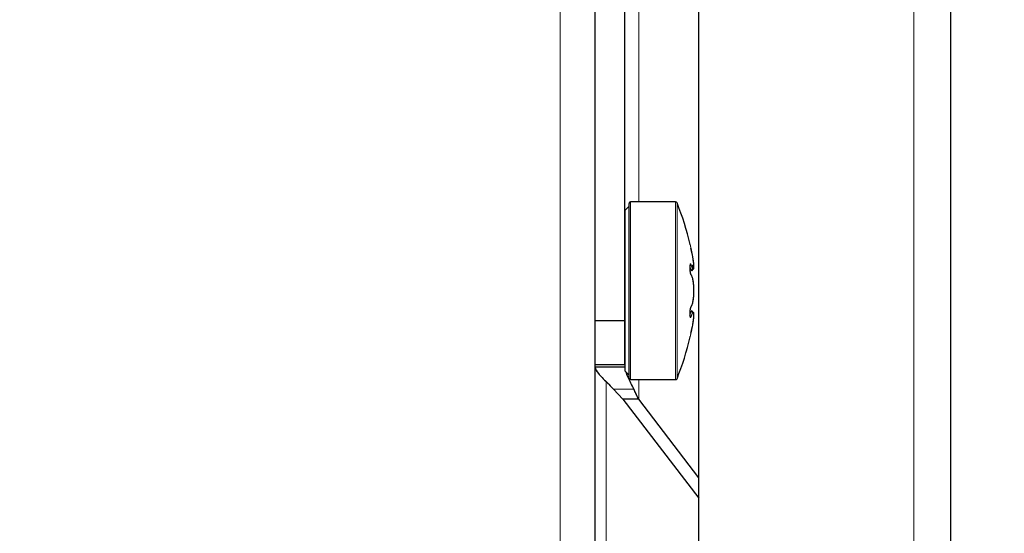
# Model space of a CAD drawing. Units: millimetres. Extents: x 20 to 410, y 10 to 287.
# Drawn here: x 70 to 72, y 168 to 169 of the extents above; entities that cross this region are included whole.
import ezdxf

# ---------------------------------------------------------------- set-up
doc = ezdxf.new("R2010")
doc.units = ezdxf.units.MM
doc.linetypes.add('PHANTOM', pattern=[12.7, 6.35, -1.27, 1.27, -1.27, 1.27, -1.27])
doc.styles.add('SLDTEXTSTYLE0', font='TXT', dxfattribs={"width": 0.605})
doc.dimstyles.new('SLDDIMSTYLE0', dxfattribs={"dimtxt": 3.5, "dimasz": 3.302, "dimexe": 0, "dimexo": 0.0625, "dimgap": 0.875, "dimtad": 1, "dimdec": 3, "dimlfac": 40, "dimrnd": 1e-09, "dimzin": 12, "dimdsep": 46, "dimtxsty": 'SLDTEXTSTYLE0', "dimsah": 1, "dimcen": 0.09, "dimadec": 0, "dimazin": 3, "dimtfac": 1, "dimtdec": 3, "dimtofl": 0, "dimtmove": 0, "dimatfit": 3, "dimfxl": 1, "dimfrac": 2, "dimtolj": 1, "dimtzin": 12, "dimarcsym": 0})

# ---------------------------------------------------------------- blocks, each defined once
blk = doc.blocks.new('_D')
at = {"color": 7, "linetype": 'Continuous', "lineweight": 18}
for p, q in [((73.7705, 246.2298), (43.3176, 246.2298)), ((44.3176, 246.2298), (44.3176, 162.1798)), ((60.6455, 162.1798), (43.3176, 162.1798))]:
    blk.add_line(p, q, dxfattribs=at)
for points in [[(44.3176, 246.2298), (43.8096, 242.9278), (44.8256, 242.9278)], [(44.3176, 162.1798), (44.8256, 165.4818), (43.8096, 165.4818)]]:
    blk.add_solid(points, dxfattribs=at)
at = {"color": 7, "linetype": 'Continuous', "lineweight": 18, "insert": (39.8058, 199.8201), "char_height": 3.5, "attachment_point": 1, "rotation": 90, "style": 'SLDTEXTSTYLE0'}
blk.add_mtext('3362', dxfattribs=at)
blk = doc.blocks.new('_D_3')
at = {"color": 7, "linetype": 'Continuous', "lineweight": 18}
for p, q in [((247.2455, 228.4473), (247.2455, 148.5244)), ((60.6455, 162.1798), (60.6455, 148.5244)), ((60.6455, 149.5244), (247.2455, 149.5244))]:
    blk.add_line(p, q, dxfattribs=at)
for points in [[(60.6455, 149.5244), (63.9475, 149.0164), (63.9475, 150.0324)], [(247.2455, 149.5244), (243.9435, 150.0324), (243.9435, 149.0164)]]:
    blk.add_solid(points, dxfattribs=at)
at = {"color": 7, "linetype": 'Continuous', "lineweight": 18, "insert": (149.5608, 154.0361), "char_height": 3.5, "attachment_point": 1, "style": 'SLDTEXTSTYLE0'}
blk.add_mtext('7464', dxfattribs=at)
blk = doc.blocks.new('_D_5')
at = {"color": 7, "linetype": 'Continuous', "lineweight": 18}
for p, q in [((158.1205, 274.9548), (34.1633, 274.9548)), ((35.1633, 162.1798), (35.1633, 274.9548)), ((60.6455, 162.1798), (34.1633, 162.1798))]:
    blk.add_line(p, q, dxfattribs=at)
for points in [[(35.1633, 274.9548), (34.6553, 271.6528), (35.6713, 271.6528)], [(35.1633, 162.1798), (35.6713, 165.4818), (34.6553, 165.4818)]]:
    blk.add_solid(points, dxfattribs=at)
at = {"color": 7, "linetype": 'Continuous', "lineweight": 18, "insert": (30.6516, 214.1826), "char_height": 3.5, "attachment_point": 1, "rotation": 90, "style": 'SLDTEXTSTYLE0'}
blk.add_mtext('4511', dxfattribs=at)

msp = doc.modelspace()

# ---------------------------------------------------------------- linework, layer by layer
at = {"color": 7, "linetype": 'Continuous', "lineweight": 25}
for p, q in [((71.595476, 165.967515), (71.595476, 210.442161)), ((72.020476, 165.992338), (72.020476, 210.417338)), ((71.42048, 165.467338), (71.42048, 210.056267)), ((71.47048, 168.217338), (71.47048, 168.942338)), ((71.556291, 168.417338), (71.48048, 168.417338)), ((71.477955, 168.409838), (71.471213, 168.403095)), ((71.580874, 168.345258), (71.580874, 168.345414)), ((71.580874, 168.302034), (71.580874, 168.310562)), ((71.580964, 168.300656), (71.580933, 168.301691)), ((71.580874, 168.224113), (71.580874, 168.232641)), ((71.580933, 168.232984), (71.58096, 168.233884)), ((71.42048, 168.217338), (71.47048, 168.217338)), ((71.47048, 168.142338), (71.47048, 168.217338)), ((71.580874, 168.189261), (71.580874, 168.189417)), ((71.47048, 168.142338), (71.42048, 168.142338)), ((71.47048, 168.138148), (71.42048, 168.138148)), ((71.47048, 168.142338), (71.47048, 168.133348)), ((71.471213, 168.13158), (71.477955, 168.124838)), ((71.48048, 168.117338), (71.556291, 168.117338)), ((71.451439, 168.101141), (71.467488, 168.084245)), ((71.493984, 168.084245), (71.467488, 168.084245)), ((71.467488, 168.084245), (71.595476, 167.917218)), ((71.595476, 167.951796), (71.493984, 168.084245))]:
    msp.add_line(p, q, dxfattribs=at)
at = {"color": 7, "linetype": 'PHANTOM', "lineweight": 18}
for p, q in [((71.595476, 165.967515), (71.595476, 210.442161)), ((71.595476, 165.967515), (71.595476, 210.442161)), ((71.957976, 210.442161), (71.957976, 165.967515)), ((71.957976, 210.442161), (71.957976, 165.967515)), ((72.020476, 165.992338), (72.020476, 210.417338)), ((72.020476, 165.992338), (72.020476, 210.417338)), ((71.42048, 165.467338), (71.42048, 210.056267)), ((71.42048, 165.467338), (71.42048, 210.056267)), ((71.36173, 210.034483), (71.36173, 165.488588)), ((71.36173, 210.034483), (71.36173, 165.488588)), ((71.47048, 168.217338), (71.47048, 168.942338)), ((71.47048, 168.217338), (71.47048, 168.942338)), ((71.556291, 168.417338), (71.48048, 168.417338)), ((71.556291, 168.417338), (71.48048, 168.417338)), ((71.477955, 168.409838), (71.471213, 168.403095)), ((71.477955, 168.409838), (71.471213, 168.403095)), ((71.580874, 168.345258), (71.580874, 168.345414)), ((71.580874, 168.345258), (71.580874, 168.345414)), ((71.580874, 168.302034), (71.580874, 168.310562)), ((71.580874, 168.302034), (71.580874, 168.310562)), ((71.580964, 168.300656), (71.580933, 168.301691)), ((71.580964, 168.300656), (71.580933, 168.301691)), ((71.580874, 168.224113), (71.580874, 168.232641)), ((71.580874, 168.224113), (71.580874, 168.232641)), ((71.580933, 168.232984), (71.58096, 168.233884)), ((71.580933, 168.232984), (71.58096, 168.233884)), ((71.42048, 168.217338), (71.47048, 168.217338)), ((71.42048, 168.217338), (71.47048, 168.217338)), ((71.47048, 168.142338), (71.47048, 168.217338)), ((71.47048, 168.142338), (71.47048, 168.217338)), ((71.580874, 168.189261), (71.580874, 168.189417)), ((71.580874, 168.189261), (71.580874, 168.189417)), ((71.47048, 168.142338), (71.42048, 168.142338)), ((71.47048, 168.142338), (71.42048, 168.142338)), ((71.47048, 168.138148), (71.42048, 168.138148)), ((71.47048, 168.138148), (71.42048, 168.138148)), ((71.47048, 168.142338), (71.47048, 168.133348)), ((71.47048, 168.142338), (71.47048, 168.133348)), ((71.471213, 168.13158), (71.477955, 168.124838)), ((71.471213, 168.13158), (71.477955, 168.124838)), ((71.48048, 168.117338), (71.556291, 168.117338)), ((71.48048, 168.117338), (71.556291, 168.117338)), ((71.48596, 168.101141), (71.451439, 168.101141)), ((71.451439, 168.101141), (71.467488, 168.084245)), ((71.451439, 168.101141), (71.467488, 168.084245)), ((71.48596, 168.101141), (71.451439, 168.101141)), ((71.493984, 168.084245), (71.467488, 168.084245)), ((71.467488, 168.084245), (71.595476, 167.917218)), ((71.493984, 168.084245), (71.467488, 168.084245)), ((71.467488, 168.084245), (71.595476, 167.917218)), ((71.595476, 167.951796), (71.493984, 168.084245)), ((71.595476, 167.951796), (71.493984, 168.084245))]:
    msp.add_line(p, q, dxfattribs=at)
at = {"color": 8, "linetype": 'PHANTOM', "lineweight": 18}
for p, q in [((71.493984, 168.417338), (71.493984, 168.742338)), ((71.493984, 168.417338), (71.493984, 168.742338)), ((71.48048, 168.117338), (71.48048, 168.417338)), ((71.48048, 168.117338), (71.48048, 168.417338)), ((71.556291, 168.117338), (71.556291, 168.417338)), ((71.556291, 168.117338), (71.556291, 168.417338)), ((71.558612, 168.118909), (71.558612, 168.415766)), ((71.558612, 168.118909), (71.558612, 168.415766)), ((71.471213, 168.13158), (71.471213, 168.403095)), ((71.471213, 168.13158), (71.471213, 168.403095)), ((71.43901, 168.114191), (71.43901, 166.079838)), ((71.43901, 168.114191), (71.43901, 166.079838)), ((71.493984, 168.084245), (71.493984, 168.117338)), ((71.493984, 168.084245), (71.493984, 168.117338))]:
    msp.add_line(p, q, dxfattribs=at)
at = {"color": 8, "linetype": 'PHANTOM', "lineweight": 18, "flags": 128}
for points in [[(71.580874, 168.345258), (71.580941, 168.344701), (71.580941, 168.344683)], [(71.580874, 168.345258), (71.580941, 168.344701), (71.580941, 168.344683)], [(71.580874, 168.302034), (71.580941, 168.301786), (71.580932, 168.301685)], [(71.580874, 168.302034), (71.580941, 168.301786), (71.580932, 168.301685)], [(71.580874, 168.232641), (71.580941, 168.232889), (71.580932, 168.232989)], [(71.580874, 168.232641), (71.580941, 168.232889), (71.580932, 168.232989)]]:
    msp.add_lwpolyline(points, dxfattribs=at)
at = {"color": 7, "linetype": 'Continuous', "lineweight": 25}
for centre, radius, start, end in [((71.48048, 168.414838), 0.0025, 90, 180), ((71.556291, 168.414838), 0.0025, 21.791009, 90), ((71.09434, 168.230154), 0.5, 13.327607, 21.791009), ((71.47298, 168.401327), 0.0025, 135, 180), ((71.578441, 168.344838), 0.0025, 0, 13.327607), ((71.579965, 168.294959), 0.002212, 0.84184, 36.337203), ((71.579965, 168.239716), 0.002212, 323.660022, 359.158174), ((71.09434, 168.304521), 0.5, 338.208991, 346.672393), ((71.578441, 168.189838), 0.0025, 346.672393, 0), ((71.47298, 168.133348), 0.0025, 180, 225), ((71.48048, 168.119838), 0.0025, 180, 270), ((71.556291, 168.119838), 0.0025, 270, 338.208991)]:
    msp.add_arc(centre, radius, start, end, dxfattribs=at)
at = {"color": 7, "linetype": 'PHANTOM', "lineweight": 18}
for centre, radius, start, end in [((71.48048, 168.414838), 0.0025, 90, 180), ((71.48048, 168.414838), 0.0025, 90, 180), ((71.556291, 168.414838), 0.0025, 21.791009, 90), ((71.556291, 168.414838), 0.0025, 21.791009, 90), ((71.09434, 168.230154), 0.5, 13.327607, 21.791009), ((71.09434, 168.230154), 0.5, 13.327607, 21.791009), ((71.47298, 168.401327), 0.0025, 135, 180), ((71.47298, 168.401327), 0.0025, 135, 180), ((71.578441, 168.344838), 0.0025, 0, 13.327607), ((71.578441, 168.344838), 0.0025, 0, 13.327607), ((71.579965, 168.294959), 0.002212, 0.84184, 36.337203), ((71.579965, 168.294959), 0.002212, 0.84184, 36.337203), ((71.579965, 168.239716), 0.002212, 323.660022, 359.158174), ((71.579965, 168.239716), 0.002212, 323.660022, 359.158174), ((71.09434, 168.304521), 0.5, 338.208991, 346.672393), ((71.09434, 168.304521), 0.5, 338.208991, 346.672393), ((71.578441, 168.189838), 0.0025, 346.672393, 0), ((71.578441, 168.189838), 0.0025, 346.672393, 0), ((71.47298, 168.133348), 0.0025, 180, 225), ((71.47298, 168.133348), 0.0025, 180, 225), ((71.48048, 168.119838), 0.0025, 180, 270), ((71.48048, 168.119838), 0.0025, 180, 270), ((71.556291, 168.119838), 0.0025, 270, 338.208991), ((71.556291, 168.119838), 0.0025, 270, 338.208991)]:
    msp.add_arc(centre, radius, start, end, dxfattribs=at)
at = {"color": 8, "linetype": 'PHANTOM', "lineweight": 18}
for centre, start, end in [((71.579899, 168.311776), 295.116961, 352.729777), ((71.579899, 168.311776), 295.116961, 352.729777), ((71.579899, 168.222899), 7.270223, 64.883039), ((71.579899, 168.222899), 7.270223, 64.883039)]:
    msp.add_arc(centre, 0.002296, start, end, dxfattribs=at)
at = {"color": 7, "linetype": 'Continuous', "lineweight": 25}
for points, knots in [([(71.47798, 168.119838), (71.47798, 168.121886), (71.47798, 168.126153), (71.47798, 168.160379), (71.47798, 168.210161), (71.47798, 168.267338), (71.47798, 168.324514), (71.47798, 168.374296), (71.47798, 168.408522), (71.47798, 168.412789), (71.47798, 168.414838)], [0, 0, 0, 0, 0.12005423, 0.25, 0.37994577, 0.5, 0.62005423, 0.75, 0.87994577, 1, 1, 1, 1]), ([(71.585742, 168.304038), (71.586161, 168.30398), (71.586997, 168.303863), (71.587393, 168.30733), (71.586981, 168.313242), (71.585861, 168.32091), (71.584222, 168.329867), (71.582888, 168.335913), (71.582177, 168.33914)], [0, 0, 0, 0, 0.16659805, 0.33283613, 0.49933102, 0.66591228, 0.82167937, 1, 1, 1, 1]), ([(71.581741, 168.296278), (71.581721, 168.296312), (71.581679, 168.296385), (71.581575, 168.296679), (71.581448, 168.297133), (71.581306, 168.297772), (71.581164, 168.298595), (71.581045, 168.299564), (71.580972, 168.300335), (71.580962, 168.300732), (71.58096, 168.300791)], [0, 0, 0, 0, 0.10616935, 0.22281902, 0.35061567, 0.48942791, 0.63875547, 0.79895786, 0.97011474, 1, 1, 1, 1]), ([(71.581741, 168.296278), (71.581721, 168.296312), (71.581679, 168.296385), (71.581575, 168.296678), (71.581448, 168.297133), (71.581306, 168.297771), (71.581164, 168.298594), (71.581046, 168.299563), (71.580975, 168.300289), (71.580965, 168.300642), (71.580964, 168.300656)], [0, 0, 0, 0, 0.10842099, 0.22773332, 0.35856596, 0.50063497, 0.65330063, 0.81729137, 0.99259198, 1, 1, 1, 1]), ([(71.582177, 168.239683), (71.582886, 168.24093), (71.584215, 168.243267), (71.585853, 168.249968), (71.586974, 168.258024), (71.587399, 168.267303), (71.586979, 168.276584), (71.585862, 168.284663), (71.584222, 168.291393), (71.582888, 168.29374), (71.582177, 168.294992)], [0, 0, 0, 0, 0.13326757, 0.24978342, 0.37476804, 0.49948261, 0.62438983, 0.74936185, 0.86622091, 1, 1, 1, 1]), ([(71.584457, 168.310554), (71.58455, 168.309626), (71.584812, 168.306998), (71.584825, 168.303993), (71.584524, 168.301501), (71.584018, 168.301196), (71.583759, 168.301039)], [0, 0, 0, 0, 0.15283507, 0.43237178, 0.70927504, 1, 1, 1, 1]), ([(71.583759, 168.301039), (71.584022, 168.301179), (71.584536, 168.301452), (71.584695, 168.303265), (71.584772, 168.30415)], [0, 0, 0, 0, 0.51206938, 1, 1, 1, 1]), ([(71.58096, 168.233884), (71.580962, 168.233943), (71.580972, 168.23434), (71.581045, 168.235111), (71.581164, 168.23608), (71.581306, 168.236903), (71.581448, 168.237542), (71.581575, 168.237996), (71.581679, 168.23829), (71.581721, 168.238363), (71.581741, 168.238397)], [0, 0, 0, 0, 0.02988526, 0.20104214, 0.36124453, 0.51057209, 0.64938433, 0.77718098, 0.89383065, 1, 1, 1, 1]), ([(71.580964, 168.234019), (71.580965, 168.234033), (71.580975, 168.234386), (71.581046, 168.235112), (71.581164, 168.236081), (71.581306, 168.236904), (71.581448, 168.237542), (71.581575, 168.237997), (71.581679, 168.23829), (71.581721, 168.238363), (71.581741, 168.238397)], [0, 0, 0, 0, 0.007408017, 0.182708635, 0.346699371, 0.499365027, 0.641434036, 0.772266677, 0.891579011, 1, 1, 1, 1]), ([(71.582177, 168.195535), (71.582886, 168.19875), (71.584215, 168.204774), (71.585853, 168.213713), (71.586976, 168.221385), (71.587393, 168.22731), (71.587002, 168.230793), (71.586169, 168.230694), (71.585752, 168.230644)], [0, 0, 0, 0, 0.177841417, 0.33332818, 0.500116252, 0.666543949, 0.833228736, 1, 1, 1, 1]), ([(71.584783, 168.229256), (71.584787, 168.229313), (71.58492, 168.231391), (71.584488, 168.233458), (71.5837, 168.233442), (71.583291, 168.233433)], [0, 0, 0, 0, 0.01352915, 0.4887424, 1, 1, 1, 1]), ([(71.42048, 168.138148), (71.4216, 168.134859), (71.423843, 168.128271), (71.43781, 168.115766), (71.447868, 168.104973), (71.451439, 168.101141)], [0, 0, 0, 0, 0.39131002, 0.78392381, 1, 1, 1, 1]), ([(71.48596, 168.101141), (71.482418, 168.108157), (71.47671, 168.119466), (71.473645, 168.127327), (71.472482, 168.130311)], [0, 0, 0, 0, 0.62044928, 1, 1, 1, 1]), ([(71.493984, 168.084245), (71.492401, 168.087399), (71.489573, 168.093031), (71.487064, 168.098663), (71.48596, 168.101141)], [0, 0, 0, 0, 0.55998647, 1, 1, 1, 1])]:
    msp.add_open_spline(points, degree=3, knots=knots, dxfattribs=at)
at = {"color": 7, "linetype": 'PHANTOM', "lineweight": 18}
for points, knots in [([(71.47798, 168.119838), (71.47798, 168.121886), (71.47798, 168.126153), (71.47798, 168.160379), (71.47798, 168.210161), (71.47798, 168.267338), (71.47798, 168.324514), (71.47798, 168.374296), (71.47798, 168.408522), (71.47798, 168.412789), (71.47798, 168.414838)], [0, 0, 0, 0, 0.12005423, 0.25, 0.37994577, 0.5, 0.62005423, 0.75, 0.87994577, 1, 1, 1, 1]), ([(71.47798, 168.119838), (71.47798, 168.121886), (71.47798, 168.126153), (71.47798, 168.160379), (71.47798, 168.210161), (71.47798, 168.267338), (71.47798, 168.324514), (71.47798, 168.374296), (71.47798, 168.408522), (71.47798, 168.412789), (71.47798, 168.414838)], [0, 0, 0, 0, 0.12005423, 0.25, 0.37994577, 0.5, 0.62005423, 0.75, 0.87994577, 1, 1, 1, 1]), ([(71.582177, 168.33914), (71.581994, 168.339947), (71.581629, 168.34156), (71.581189, 168.343605), (71.580925, 168.344905), (71.580891, 168.345141), (71.580874, 168.345258)], [0, 0, 0, 0, 0.27973226, 0.55915187, 0.77965663, 1, 1, 1, 1]), ([(71.582177, 168.33914), (71.581994, 168.339947), (71.581629, 168.34156), (71.581189, 168.343605), (71.580925, 168.344905), (71.580891, 168.345141), (71.580874, 168.345258)], [0, 0, 0, 0, 0.27973226, 0.55915187, 0.77965663, 1, 1, 1, 1]), ([(71.585742, 168.304038), (71.586161, 168.30398), (71.586997, 168.303863), (71.587393, 168.30733), (71.586981, 168.313242), (71.585861, 168.32091), (71.584222, 168.329867), (71.582888, 168.335913), (71.582177, 168.33914)], [0, 0, 0, 0, 0.16659805, 0.33283613, 0.49933102, 0.66591228, 0.82167937, 1, 1, 1, 1]), ([(71.585742, 168.304038), (71.586161, 168.30398), (71.586997, 168.303863), (71.587393, 168.30733), (71.586981, 168.313242), (71.585861, 168.32091), (71.584222, 168.329867), (71.582888, 168.335913), (71.582177, 168.33914)], [0, 0, 0, 0, 0.16659805, 0.33283613, 0.49933102, 0.66591228, 0.82167937, 1, 1, 1, 1]), ([(71.580874, 168.310562), (71.580901, 168.311177), (71.580955, 168.312411), (71.581315, 168.312957), (71.581748, 168.312605), (71.582034, 168.311858), (71.582177, 168.311485)], [0, 0, 0, 0, 0.27887638, 0.55888236, 0.77992522, 1, 1, 1, 1]), ([(71.580874, 168.310562), (71.580901, 168.311177), (71.580955, 168.312411), (71.581315, 168.312957), (71.581748, 168.312605), (71.582034, 168.311858), (71.582177, 168.311485)], [0, 0, 0, 0, 0.27887638, 0.55888236, 0.77992522, 1, 1, 1, 1]), ([(71.582177, 168.294992), (71.581994, 168.295342), (71.581629, 168.296041), (71.581189, 168.298067), (71.580925, 168.300196), (71.580891, 168.301421), (71.580874, 168.302034)], [0, 0, 0, 0, 0.279732257, 0.55915187, 0.779656632, 1, 1, 1, 1]), ([(71.582177, 168.294992), (71.581994, 168.295342), (71.581629, 168.296041), (71.581189, 168.298067), (71.580925, 168.300196), (71.580891, 168.301421), (71.580874, 168.302034)], [0, 0, 0, 0, 0.279732257, 0.55915187, 0.779656632, 1, 1, 1, 1]), ([(71.581741, 168.296278), (71.581721, 168.296312), (71.581679, 168.296385), (71.581575, 168.296679), (71.581448, 168.297133), (71.581306, 168.297772), (71.581164, 168.298595), (71.581045, 168.299564), (71.580972, 168.300335), (71.580962, 168.300732), (71.58096, 168.300791)], [0, 0, 0, 0, 0.10616935, 0.22281902, 0.35061567, 0.48942791, 0.63875547, 0.79895786, 0.97011474, 1, 1, 1, 1]), ([(71.581741, 168.296278), (71.581721, 168.296312), (71.581679, 168.296385), (71.581575, 168.296679), (71.581448, 168.297133), (71.581306, 168.297772), (71.581164, 168.298595), (71.581045, 168.299564), (71.580972, 168.300335), (71.580962, 168.300732), (71.58096, 168.300791)], [0, 0, 0, 0, 0.10616935, 0.22281902, 0.35061567, 0.48942791, 0.63875547, 0.79895786, 0.97011474, 1, 1, 1, 1]), ([(71.581741, 168.296278), (71.581721, 168.296312), (71.581679, 168.296385), (71.581575, 168.296678), (71.581448, 168.297133), (71.581306, 168.297771), (71.581164, 168.298594), (71.581046, 168.299563), (71.580975, 168.300289), (71.580965, 168.300642), (71.580964, 168.300656)], [0, 0, 0, 0, 0.10842099, 0.22773332, 0.35856596, 0.50063497, 0.65330063, 0.81729137, 0.99259198, 1, 1, 1, 1]), ([(71.581741, 168.296278), (71.581721, 168.296312), (71.581679, 168.296385), (71.581575, 168.296678), (71.581448, 168.297133), (71.581306, 168.297771), (71.581164, 168.298594), (71.581046, 168.299563), (71.580975, 168.300289), (71.580965, 168.300642), (71.580964, 168.300656)], [0, 0, 0, 0, 0.10842099, 0.22773332, 0.35856596, 0.50063497, 0.65330063, 0.81729137, 0.99259198, 1, 1, 1, 1]), ([(71.582177, 168.239683), (71.582886, 168.24093), (71.584215, 168.243267), (71.585853, 168.249968), (71.586974, 168.258024), (71.587399, 168.267303), (71.586979, 168.276584), (71.585862, 168.284663), (71.584222, 168.291393), (71.582888, 168.29374), (71.582177, 168.294992)], [0, 0, 0, 0, 0.13326757, 0.24978342, 0.37476804, 0.49948261, 0.62438983, 0.74936185, 0.86622091, 1, 1, 1, 1]), ([(71.582177, 168.239683), (71.582886, 168.24093), (71.584215, 168.243267), (71.585853, 168.249968), (71.586974, 168.258024), (71.587399, 168.267303), (71.586979, 168.276584), (71.585862, 168.284663), (71.584222, 168.291393), (71.582888, 168.29374), (71.582177, 168.294992)], [0, 0, 0, 0, 0.13326757, 0.24978342, 0.37476804, 0.49948261, 0.62438983, 0.74936185, 0.86622091, 1, 1, 1, 1]), ([(71.584457, 168.310554), (71.58455, 168.309626), (71.584812, 168.306998), (71.584825, 168.303993), (71.584524, 168.301501), (71.584018, 168.301196), (71.583759, 168.301039)], [0, 0, 0, 0, 0.15283507, 0.43237178, 0.70927504, 1, 1, 1, 1]), ([(71.584457, 168.310554), (71.58455, 168.309626), (71.584812, 168.306998), (71.584825, 168.303993), (71.584524, 168.301501), (71.584018, 168.301196), (71.583759, 168.301039)], [0, 0, 0, 0, 0.15283507, 0.43237178, 0.70927504, 1, 1, 1, 1]), ([(71.583759, 168.301039), (71.584013, 168.301208), (71.584511, 168.301537), (71.584831, 168.303595), (71.584757, 168.305773), (71.584726, 168.306661)], [0, 0, 0, 0, 0.38349527, 0.74891271, 1, 1, 1, 1]), ([(71.583759, 168.301039), (71.584013, 168.301208), (71.584511, 168.301537), (71.584831, 168.303595), (71.584757, 168.305773), (71.584726, 168.306661)], [0, 0, 0, 0, 0.38349527, 0.74891271, 1, 1, 1, 1]), ([(71.580874, 168.232641), (71.580901, 168.23343), (71.580955, 168.23501), (71.581315, 168.237284), (71.581748, 168.238913), (71.582034, 168.239427), (71.582177, 168.239683)], [0, 0, 0, 0, 0.278876384, 0.558882359, 0.779925223, 1, 1, 1, 1]), ([(71.580874, 168.232641), (71.580901, 168.23343), (71.580955, 168.23501), (71.581315, 168.237284), (71.581748, 168.238913), (71.582034, 168.239427), (71.582177, 168.239683)], [0, 0, 0, 0, 0.278876384, 0.558882359, 0.779925223, 1, 1, 1, 1]), ([(71.58096, 168.233884), (71.580962, 168.233943), (71.580972, 168.23434), (71.581045, 168.235111), (71.581164, 168.23608), (71.581306, 168.236903), (71.581448, 168.237542), (71.581575, 168.237996), (71.581679, 168.23829), (71.581721, 168.238363), (71.581741, 168.238397)], [0, 0, 0, 0, 0.02988526, 0.20104214, 0.36124453, 0.51057209, 0.64938433, 0.77718098, 0.89383065, 1, 1, 1, 1]), ([(71.58096, 168.233884), (71.580962, 168.233943), (71.580972, 168.23434), (71.581045, 168.235111), (71.581164, 168.23608), (71.581306, 168.236903), (71.581448, 168.237542), (71.581575, 168.237996), (71.581679, 168.23829), (71.581721, 168.238363), (71.581741, 168.238397)], [0, 0, 0, 0, 0.02988526, 0.20104214, 0.36124453, 0.51057209, 0.64938433, 0.77718098, 0.89383065, 1, 1, 1, 1]), ([(71.580964, 168.234019), (71.580965, 168.234033), (71.580975, 168.234386), (71.581046, 168.235112), (71.581164, 168.236081), (71.581306, 168.236904), (71.581448, 168.237542), (71.581575, 168.237997), (71.581679, 168.23829), (71.581721, 168.238363), (71.581741, 168.238397)], [0, 0, 0, 0, 0.007408017, 0.182708635, 0.346699371, 0.499365027, 0.641434036, 0.772266677, 0.891579011, 1, 1, 1, 1]), ([(71.580964, 168.234019), (71.580965, 168.234033), (71.580975, 168.234386), (71.581046, 168.235112), (71.581164, 168.236081), (71.581306, 168.236904), (71.581448, 168.237542), (71.581575, 168.237997), (71.581679, 168.23829), (71.581721, 168.238363), (71.581741, 168.238397)], [0, 0, 0, 0, 0.00740802, 0.18270864, 0.34669937, 0.49936503, 0.64143404, 0.77226668, 0.89157901, 1, 1, 1, 1]), ([(71.582177, 168.195535), (71.582886, 168.19875), (71.584215, 168.204774), (71.585853, 168.213713), (71.586976, 168.221385), (71.587393, 168.22731), (71.587002, 168.230793), (71.586169, 168.230694), (71.585752, 168.230644)], [0, 0, 0, 0, 0.177841417, 0.33332818, 0.500116252, 0.666543949, 0.833228736, 1, 1, 1, 1]), ([(71.582177, 168.195535), (71.582886, 168.19875), (71.584215, 168.204774), (71.585853, 168.213713), (71.586976, 168.221385), (71.587393, 168.22731), (71.587002, 168.230793), (71.586169, 168.230694), (71.585752, 168.230644)], [0, 0, 0, 0, 0.17784142, 0.33332818, 0.50011625, 0.66654395, 0.83322874, 1, 1, 1, 1]), ([(71.584783, 168.229256), (71.584787, 168.229313), (71.58492, 168.231391), (71.584488, 168.233458), (71.5837, 168.233442), (71.583291, 168.233433)], [0, 0, 0, 0, 0.01352915, 0.4887424, 1, 1, 1, 1]), ([(71.584783, 168.229256), (71.584787, 168.229313), (71.58492, 168.231391), (71.584488, 168.233458), (71.5837, 168.233442), (71.583291, 168.233433)], [0, 0, 0, 0, 0.01352915, 0.4887424, 1, 1, 1, 1]), ([(71.582177, 168.22319), (71.581994, 168.222733), (71.581629, 168.221819), (71.581189, 168.2218), (71.580925, 168.222629), (71.580891, 168.223618), (71.580874, 168.224113)], [0, 0, 0, 0, 0.27973226, 0.55915187, 0.77965663, 1, 1, 1, 1]), ([(71.582177, 168.22319), (71.581994, 168.222733), (71.581629, 168.221819), (71.581189, 168.2218), (71.580925, 168.222629), (71.580891, 168.223618), (71.580874, 168.224113)], [0, 0, 0, 0, 0.27973226, 0.55915187, 0.77965663, 1, 1, 1, 1]), ([(71.580874, 168.189417), (71.580901, 168.18959), (71.580955, 168.189936), (71.581315, 168.191665), (71.581748, 168.193645), (71.582034, 168.194906), (71.582177, 168.195535)], [0, 0, 0, 0, 0.27887638, 0.55888236, 0.77992522, 1, 1, 1, 1]), ([(71.580874, 168.189417), (71.580901, 168.18959), (71.580955, 168.189936), (71.581315, 168.191665), (71.581748, 168.193645), (71.582034, 168.194906), (71.582177, 168.195535)], [0, 0, 0, 0, 0.27887638, 0.55888236, 0.77992522, 1, 1, 1, 1]), ([(71.42048, 168.138148), (71.4216, 168.134859), (71.423843, 168.128271), (71.43781, 168.115766), (71.447868, 168.104973), (71.451439, 168.101141)], [0, 0, 0, 0, 0.39131002, 0.78392381, 1, 1, 1, 1]), ([(71.42048, 168.138148), (71.4216, 168.134859), (71.423843, 168.128271), (71.43781, 168.115766), (71.447868, 168.104973), (71.451439, 168.101141)], [0, 0, 0, 0, 0.39131002, 0.78392381, 1, 1, 1, 1]), ([(71.48596, 168.101141), (71.482418, 168.108157), (71.47671, 168.119466), (71.473645, 168.127327), (71.472482, 168.130311)], [0, 0, 0, 0, 0.62044928, 1, 1, 1, 1]), ([(71.48596, 168.101141), (71.482418, 168.108157), (71.47671, 168.119466), (71.473645, 168.127327), (71.472482, 168.130311)], [0, 0, 0, 0, 0.62044928, 1, 1, 1, 1]), ([(71.493984, 168.084245), (71.492401, 168.087399), (71.489573, 168.093031), (71.487064, 168.098663), (71.48596, 168.101141)], [0, 0, 0, 0, 0.55998647, 1, 1, 1, 1]), ([(71.493984, 168.084245), (71.492401, 168.087399), (71.489573, 168.093031), (71.487064, 168.098663), (71.48596, 168.101141)], [0, 0, 0, 0, 0.55998647, 1, 1, 1, 1])]:
    msp.add_open_spline(points, degree=3, knots=knots, dxfattribs=at)
at = {"color": 8, "linetype": 'PHANTOM', "lineweight": 18}
for points, knots in [([(71.582177, 168.311485), (71.582893, 168.309478), (71.584236, 168.305715), (71.585263, 168.304571), (71.585742, 168.304038)], [0, 0, 0, 0, 0.5335325, 1, 1, 1, 1]), ([(71.582177, 168.311485), (71.582893, 168.309478), (71.584236, 168.305715), (71.585263, 168.304571), (71.585742, 168.304038)], [0, 0, 0, 0, 0.5335325, 1, 1, 1, 1]), ([(71.580901, 168.306151), (71.581276, 168.305063), (71.582428, 168.301721), (71.583222, 168.301314), (71.583759, 168.301039)], [0, 0, 0, 0, 0.32548736, 1, 1, 1, 1]), ([(71.580901, 168.306151), (71.581276, 168.305063), (71.582428, 168.301721), (71.583222, 168.301314), (71.583759, 168.301039)], [0, 0, 0, 0, 0.32548736, 1, 1, 1, 1]), ([(71.583291, 168.233433), (71.582832, 168.232879), (71.581804, 168.23164), (71.580473, 168.227598), (71.579738, 168.225362)], [0, 0, 0, 0, 0.44690196, 1, 1, 1, 1]), ([(71.583291, 168.233433), (71.582832, 168.232879), (71.581804, 168.23164), (71.580473, 168.227598), (71.579738, 168.225362)], [0, 0, 0, 0, 0.44690196, 1, 1, 1, 1]), ([(71.585752, 168.230644), (71.585272, 168.230115), (71.584244, 168.22898), (71.582896, 168.225205), (71.582177, 168.22319)], [0, 0, 0, 0, 0.4662461, 1, 1, 1, 1]), ([(71.585752, 168.230644), (71.585272, 168.230115), (71.584244, 168.22898), (71.582896, 168.225205), (71.582177, 168.22319)], [0, 0, 0, 0, 0.4662461, 1, 1, 1, 1])]:
    msp.add_open_spline(points, degree=3, knots=knots, dxfattribs=at)

# ---------------------------------------------------------------- dimensions: what is measured, and where the dimension line sits
at = {"color": 7, "linetype": 'Continuous', "lineweight": 18}
for base, p1, p2, picture, middle in [((35.163343, 274.954838), (60.645476, 162.179838), (158.120476, 274.954838), '_D_5', (35.163343, 218.567338)), ((44.317579, 162.179838), (73.770476, 246.229838), (60.645476, 162.179838), '_D', (44.317579, 204.204838))]:
    dim = msp.add_linear_dim(base=base, p1=p1, p2=p2, angle=90, dimstyle='SLDDIMSTYLE0', dxfattribs=at)
    dim.commit()
    dim.dimension.update_dxf_attribs({"geometry": picture, "text_midpoint": middle, "dimtype": 160})
dim = msp.add_linear_dim(base=(247.245476, 149.524369), p1=(60.645476, 162.179838), p2=(247.245476, 228.447338), dimstyle='SLDDIMSTYLE0', dxfattribs=at)
dim.commit()
dim.dimension.update_dxf_attribs({"geometry": '_D_3', "text_midpoint": (153.945476, 149.524369), "dimtype": 160})

doc.saveas('drawing.dxf')
